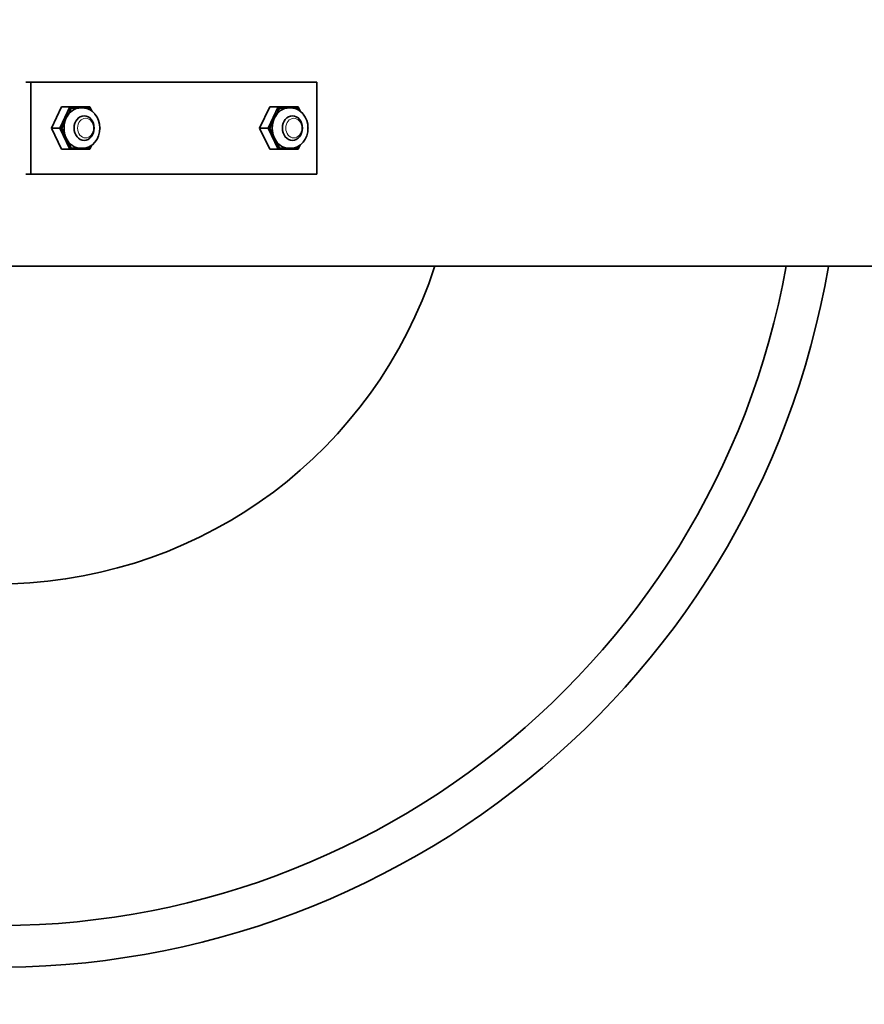
# Model space of a CAD drawing. Units: millimetres. Extents: x -1649 to 7453, y -4835 to 3441.
# Drawn here: x 2504 to 3055, y -1272 to -629 of the extents above; entities that cross this region are included whole.
import ezdxf

# ---------------------------------------------------------------- set-up
doc = ezdxf.new("R2010")
doc.units = ezdxf.units.MM
doc.header["$LTSCALE"] = 5
doc.linetypes.add('AUSGEZOGEN', pattern=[0])
doc.linetypes.add('DASHED', pattern=[0.75, 0.5, -0.25])
for name, color, linetype in [('Layer1', 7, 'Continuous'), ('Layer10', 7, 'Continuous'), ('Layer2', 7, 'Continuous'), ('Layer3', 7, 'Continuous')]:
    doc.layers.add(name, color=color, linetype=linetype)

# ---------------------------------------------------------------- blocks, each defined once
blk = doc.blocks.new('Sechskantschraube M10_nNn01')
at = {"layer": 'Layer1', "color": 7, "linetype": 'AUSGEZOGEN', "lineweight": 18}
for centre, major_axis in [((2681.68, -699.97), (0, -8)), ((2682.6, -699.97), (0, -6.4))]:
    blk.add_ellipse(centre, major_axis=major_axis, ratio=0.819152, dxfattribs=at)
blk = doc.blocks.new('Sicherungsmutter M10_nNn02')
at = {"layer": 'Layer1', "color": 7, "linetype": 'AUSGEZOGEN', "lineweight": 35}
for p, q in [((2666.87, -686.11), (2660.31, -699.97)), ((2665.82, -699.97), (2672.37, -686.11)), ((2666.87, -686.11), (2685.48, -686.11)), ((2670.76, -692.09), (2673.21, -686.91)), ((2673.21, -686.91), (2672.37, -686.11)), ((2673.21, -686.91), (2678.19, -686.91)), ((2680.76, -686.77), (2679.39, -686.77)), ((2681.96, -686.91), (2685.56, -686.91)), ((2683.05, -687.05), (2682.87, -687.02)), ((2685.07, -687.8), (2683.05, -687.05)), ((2685.56, -686.91), (2685.48, -686.11)), ((2686.81, -688.93), (2685.48, -686.11)), ((2685.56, -686.91), (2686.38, -688.65)), ((2685.21, -687.89), (2685.07, -687.8)), ((2687.07, -689.1), (2685.21, -687.89)), ((2688.69, -690.72), (2687.07, -689.1)), ((2688.76, -690.83), (2688.69, -690.72)), ((2690.08, -692.79), (2688.76, -690.83)), ((2691.06, -695.02), (2690.08, -692.79)), ((2660.31, -699.97), (2666.87, -713.83)), ((2660.31, -699.97), (2667.04, -699.97)), ((2672.37, -713.83), (2665.82, -699.97)), ((2667.04, -699.97), (2669.36, -695.05)), ((2669.36, -704.89), (2667.04, -699.97)), ((2691.66, -697.45), (2691.06, -695.02)), ((2691.86, -699.97), (2691.66, -697.45)), ((2691.66, -702.49), (2691.86, -699.97)), ((2692.03, -699.97), (2691.83, -699.54)), ((2691.83, -700.4), (2692.03, -699.97)), ((2691.86, -699.97), (2692.03, -699.97)), ((2690.08, -707.15), (2691.06, -704.92)), ((2691.06, -704.92), (2691.66, -702.49)), ((2673.21, -713.03), (2670.76, -707.85)), ((2673.21, -713.03), (2672.37, -713.83)), ((2678.19, -713.03), (2673.21, -713.03)), ((2679.39, -713.17), (2680.76, -713.17)), ((2685.56, -713.03), (2681.96, -713.03)), ((2682.87, -712.92), (2683.05, -712.89)), ((2683.05, -712.89), (2685.07, -712.14)), ((2685.07, -712.14), (2685.21, -712.05)), ((2685.21, -712.05), (2687.07, -710.84)), ((2685.48, -713.83), (2686.81, -711.01)), ((2685.48, -713.83), (2685.56, -713.03)), ((2686.38, -711.29), (2685.56, -713.03)), ((2687.07, -710.84), (2688.69, -709.22)), ((2688.69, -709.22), (2688.76, -709.11)), ((2688.76, -709.11), (2690.08, -707.15)), ((2666.87, -713.83), (2685.48, -713.83))]:
    blk.add_line(p, q, dxfattribs=at)
for centre, major_axis, start_param, end_param in [((2679.39, -699.97), (0, 13.2), 0, 3.141593), ((2680.76, -699.97), (0, -13.2), 2.945243, 3.141593), ((2680.76, -699.97), (0, -13.2), 0, 0.19635)]:
    blk.add_ellipse(centre, major_axis=major_axis, ratio=0.819152, start_param=start_param, end_param=end_param, dxfattribs=at)
blk.add_ellipse((2681.68, -699.97), major_axis=(0, 8), ratio=0.819152, dxfattribs=at)
blk = doc.blocks.new('Sechskantschraube M10_nNn03')
at = {"layer": 'Layer1', "color": 7, "linetype": 'AUSGEZOGEN', "lineweight": 18}
for centre, major_axis in [((2545.73, -699.97), (0, -8)), ((2546.65, -699.97), (0, -6.4))]:
    blk.add_ellipse(centre, major_axis=major_axis, ratio=0.819152, dxfattribs=at)
blk = doc.blocks.new('Sicherungsmutter M10_nNn04')
at = {"layer": 'Layer1', "color": 7, "linetype": 'AUSGEZOGEN', "lineweight": 35}
for p, q in [((2530.92, -686.11), (2524.37, -699.97)), ((2529.87, -699.97), (2536.43, -686.11)), ((2530.92, -686.11), (2549.53, -686.11)), ((2534.82, -692.09), (2537.26, -686.91)), ((2537.26, -686.91), (2536.43, -686.11)), ((2537.26, -686.91), (2542.24, -686.91)), ((2544.81, -686.77), (2543.44, -686.77)), ((2546.01, -686.91), (2549.61, -686.91)), ((2547.1, -687.05), (2546.92, -687.02)), ((2549.12, -687.8), (2547.1, -687.05)), ((2549.61, -686.91), (2549.53, -686.11)), ((2550.86, -688.93), (2549.53, -686.11)), ((2549.61, -686.91), (2550.43, -688.65)), ((2549.27, -687.89), (2549.12, -687.8)), ((2551.12, -689.1), (2549.27, -687.89)), ((2552.74, -690.72), (2551.12, -689.1)), ((2552.81, -690.83), (2552.74, -690.72)), ((2554.13, -692.79), (2552.81, -690.83)), ((2555.11, -695.02), (2554.13, -692.79)), ((2524.37, -699.97), (2530.92, -713.83)), ((2524.37, -699.97), (2531.09, -699.97)), ((2536.43, -713.83), (2529.87, -699.97)), ((2531.09, -699.97), (2533.42, -695.05)), ((2533.42, -704.89), (2531.09, -699.97)), ((2555.71, -697.45), (2555.11, -695.02)), ((2555.92, -699.97), (2555.71, -697.45)), ((2555.71, -702.49), (2555.92, -699.97)), ((2556.09, -699.97), (2555.88, -699.54)), ((2555.88, -700.4), (2556.09, -699.97)), ((2555.92, -699.97), (2556.09, -699.97)), ((2554.13, -707.15), (2555.11, -704.92)), ((2555.11, -704.92), (2555.71, -702.49)), ((2537.26, -713.03), (2534.82, -707.85)), ((2537.26, -713.03), (2536.43, -713.83)), ((2542.24, -713.03), (2537.26, -713.03)), ((2543.44, -713.17), (2544.81, -713.17)), ((2549.61, -713.03), (2546.01, -713.03)), ((2546.92, -712.92), (2547.1, -712.89)), ((2547.1, -712.89), (2549.12, -712.14)), ((2549.12, -712.14), (2549.27, -712.05)), ((2549.27, -712.05), (2551.12, -710.84)), ((2549.53, -713.83), (2550.86, -711.01)), ((2549.53, -713.83), (2549.61, -713.03)), ((2550.43, -711.29), (2549.61, -713.03)), ((2551.12, -710.84), (2552.74, -709.22)), ((2552.74, -709.22), (2552.81, -709.11)), ((2552.81, -709.11), (2554.13, -707.15)), ((2530.92, -713.83), (2549.53, -713.83))]:
    blk.add_line(p, q, dxfattribs=at)
for centre, major_axis, start_param, end_param in [((2543.44, -699.97), (0, 13.2), 0, 3.141593), ((2544.81, -699.97), (0, -13.2), 2.945243, 3.141593), ((2544.81, -699.97), (0, -13.2), 0, 0.19635)]:
    blk.add_ellipse(centre, major_axis=major_axis, ratio=0.819152, start_param=start_param, end_param=end_param, dxfattribs=at)
blk.add_ellipse((2545.73, -699.97), major_axis=(0, 8), ratio=0.819152, dxfattribs=at)
blk = doc.blocks.new('2608003-Kardangelenk schräg_nNn00')
at = {"layer": 'Layer1', "color": 7, "linetype": 'AUSGEZOGEN', "lineweight": 35}
for p, q in [((2507.74, -669.97), (2697.59, -669.97)), ((2510.92, -729.97), (2510.92, -669.97)), ((2697.59, -729.97), (2697.59, -669.97)), ((2507.74, -729.97), (2697.59, -729.97))]:
    blk.add_line(p, q, dxfattribs=at)
for name in ['Sicherungsmutter M10_nNn04', 'Sicherungsmutter M10_nNn02', 'Sechskantschraube M10_nNn03', 'Sechskantschraube M10_nNn01']:
    blk.add_blockref(name, (0, 0))

msp = doc.modelspace()

# ---------------------------------------------------------------- linework, layer by layer
at = {"layer": 'Layer10', "color": 45, "linetype": 'AUSGEZOGEN', "lineweight": 35}
msp.add_line((4533.09, -790), (2370.23, -790), dxfattribs=at)
at = {"layer": 'Layer2', "color": 179, "linetype": 'AUSGEZOGEN', "lineweight": 35}
for radius, start, end in [(550.16, 9.17524, 350.29519), (523, 9.65078, 349.79282), (300, 271.76636, 341.94932)]:
    msp.add_arc((2489.29, -697.47), radius, start, end, dxfattribs=at)
at = {"layer": 'Layer2', "color": 219, "linetype": 'AUSGEZOGEN', "lineweight": 18}
msp.add_arc((2489.29, -697.47), 550.16, 9.17524, 350.29519, dxfattribs=at)
at = {"layer": 'Layer3', "color": 8, "linetype": 'DASHED', "lineweight": 25}
msp.add_arc((2489.29, -697.47), 4138, 6.9048, 353.02464, dxfattribs=at)

# ---------------------------------------------------------------- block references
msp.add_blockref('2608003-Kardangelenk schräg_nNn00', (0, 0))

doc.saveas('drawing.dxf')
